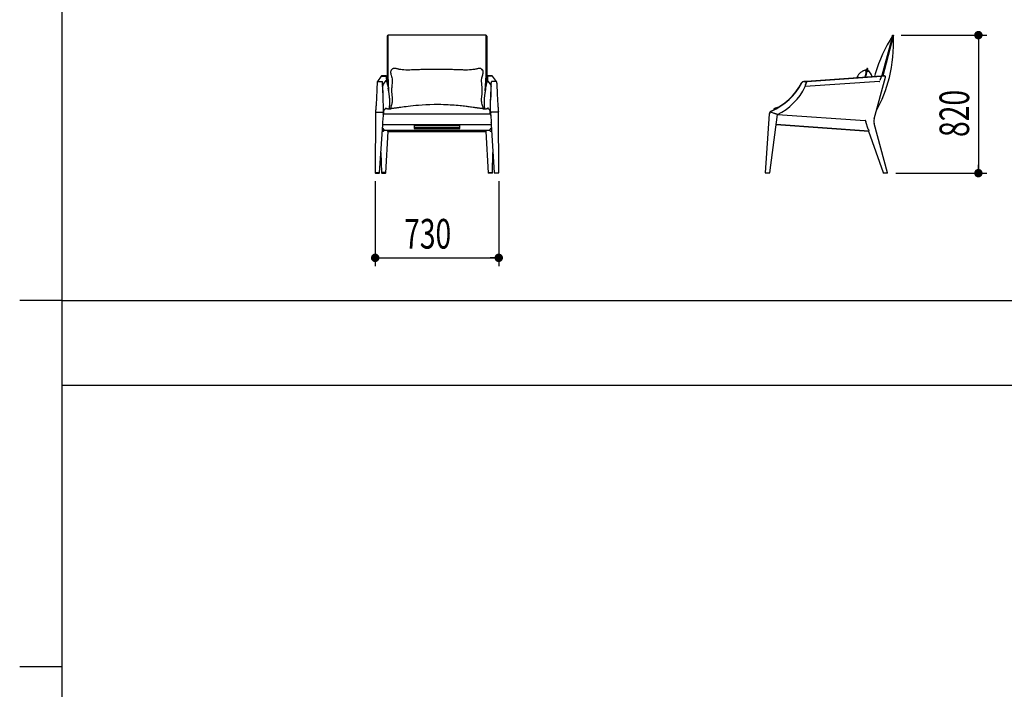
# Model space of a CAD drawing. Extents: x 5 to 427, y 5 to 274.
# Drawn here: x 5 to 121, y 137 to 216 of the extents above; entities that cross this region are included whole.
import ezdxf
from ezdxf.enums import TextEntityAlignment as Align

# ---------------------------------------------------------------- set-up
doc = ezdxf.new("R2010")
doc.units = 0
doc.layers.get('0').update_dxf_attribs({"linetype": 'CONTINUOUS'})
doc.styles.get("Standard").update_dxf_attribs({"font": 'txt', "bigfont": 'bigfont'})
doc.dimstyles.new('SLDDIMSTYLE0', dxfattribs={"dimtxt": 3.5, "dimasz": 1, "dimexe": 0, "dimexo": 0.0625, "dimgap": 0.875, "dimtad": 3, "dimlfac": 50, "dimrnd": 1e-09, "dimzin": 12, "dimblk1": 'DOT', "dimblk2": 'DOT', "dimsah": 1, "dimcen": 0.09, "dimazin": 3, "dimtfac": 1, "dimtofl": 0, "dimtmove": 0, "dimatfit": 3})

# ---------------------------------------------------------------- blocks, each defined once
blk = doc.blocks.new('_DOT')
at = {"color": 0, "linetype": 'BYBLOCK'}
blk.add_line((-0.5, 0), (-1, 0), dxfattribs=at)
at = {"color": 0, "linetype": 'BYBLOCK', "const_width": 0.5}
blk.add_lwpolyline([(-0.25, 0, 1), (0.25, 0, 1)], format="xyb", close=True, dxfattribs=at)
blk = doc.blocks.new('_D')
at = {"color": 7, "linetype": 'CONTINUOUS'}
for p, q in [((47, 197), (47, 186.96)), ((61.6, 197), (61.6, 186.96)), ((47, 187.96), (61.6, 187.96))]:
    blk.add_line(p, q, dxfattribs=at)
at = {"color": 7, "linetype": 'CONTINUOUS', "rotation": 180}
blk.add_blockref('_DOT', (47, 187.96, -15.88), dxfattribs=at)
at = {"color": 7, "linetype": 'CONTINUOUS'}
blk.add_blockref('_DOT', (61.6, 187.96, -15.88), dxfattribs=at)
at = {"color": 7, "linetype": 'CONTINUOUS', "width": 0.7}
blk.add_text('730', height=3.5, dxfattribs=at).set_placement((50.42, 187.96, -15.88), align=Align.BOTTOM_LEFT)
blk = doc.blocks.new('_D_2')
at = {"color": 7, "linetype": 'CONTINUOUS'}
for p, q in [((109.14, 214.26), (119.27, 214.26)), ((118.27, 214.26), (118.27, 197.96)), ((108.52, 197.96), (119.27, 197.96))]:
    blk.add_line(p, q, dxfattribs=at)
for p, rotation in [((118.27, 214.26, 0.34), 90), ((118.27, 197.96, 0.34), 270)]:
    blk.add_blockref('_DOT', p, dxfattribs=dict(at, rotation=rotation))
at = {"color": 7, "linetype": 'CONTINUOUS', "width": 0.7}
blk.add_text('820', height=3.5, rotation=90, dxfattribs=at).set_placement((118.27, 202.23, 0.34), align=Align.BOTTOM_LEFT)

msp = doc.modelspace()

# ---------------------------------------------------------------- linework, layer by layer
at = {"color": 7, "linetype": 'CONTINUOUS'}
for p, q in [((10, 10), (10, 269.4)), ((48.39734, 214.12415), (48.39734, 209.4814)), ((48.49734, 214.16279), (48.49734, 209.48367)), ((60.05734, 214.25939), (48.53734, 214.25939)), ((60.09734, 209.48367), (60.09734, 214.16279)), ((60.19734, 214.12415), (60.19734, 209.4814)), ((108.10323, 214.12415), (106.86091, 209.4814)), ((106.91887, 209.46589), (108.16119, 214.10864)), ((108.21915, 214.09313), (106.97683, 209.45038)), ((108.10323, 214.12415), (108.13941, 214.25939)), ((108.13941, 214.25939), (108.19738, 214.24388)), ((108.19738, 214.24388), (108.16119, 214.10864)), ((108.19738, 214.24388), (108.25534, 214.22837)), ((108.25534, 214.22837), (108.21915, 214.09313)), ((47.72379, 209.40074), (47.26144, 208.78299)), ((47.74275, 209.42608), (47.72379, 209.40074)), ((47.74351, 209.42706), (47.74275, 209.42608)), ((47.75604, 209.41718), (48.28057, 209.41718)), ((48.29658, 209.44226), (47.775, 209.44226)), ((48.29658, 209.44226), (48.29624, 209.44201)), ((48.4432, 208.53988), (48.39734, 209.4814)), ((48.39734, 209.46589), (48.39734, 209.4814)), ((48.39734, 209.46589), (48.44228, 208.54334)), ((48.39734, 209.46589), (48.39734, 209.45038)), ((48.44136, 208.54672), (48.39734, 209.45038)), ((48.49734, 209.48367), (48.58411, 207.70219)), ((60.01056, 207.70211), (60.09734, 209.48367)), ((60.15148, 208.53988), (60.19734, 209.4814)), ((60.19734, 209.46589), (60.1524, 208.54334)), ((60.15332, 208.54672), (60.19734, 209.45038)), ((60.19734, 209.46589), (60.19734, 209.4814)), ((60.19734, 209.46589), (60.19734, 209.45038)), ((60.81968, 209.44226), (60.2981, 209.44226)), ((60.2981, 209.44226), (60.29844, 209.44201)), ((60.83864, 209.41718), (60.31411, 209.41718)), ((60.85106, 209.42719), (60.85193, 209.42608)), ((60.87089, 209.40074), (60.85193, 209.42608)), ((61.33324, 208.78299), (60.87089, 209.40074)), ((106.78008, 209.416), (97.97438, 208.79939)), ((98.00176, 208.79939), (106.82441, 209.41718)), ((105.05907, 210.17372), (104.83932, 209.2801)), ((104.96506, 209.2889), (105.17559, 210.14506)), ((105.0857, 210.28203), (105.05907, 210.17372)), ((105.17559, 210.14506), (105.20223, 210.25337)), ((106.09252, 209.69462), (106.0015, 209.36148)), ((106.79692, 209.41718), (106.78008, 209.416)), ((107.15177, 209.44201), (106.79692, 209.41718)), ((106.82441, 209.41718), (106.79692, 209.41718)), ((106.82441, 209.41718), (107.1791, 209.44201)), ((106.84462, 209.42051), (106.86091, 209.4814)), ((106.91887, 209.46589), (106.86091, 209.4814)), ((106.91887, 209.46589), (106.90791, 209.42494)), ((106.91887, 209.46589), (106.97683, 209.45038)), ((106.97121, 209.42937), (106.97683, 209.45038)), ((107.15874, 209.44226), (107.15177, 209.44201)), ((107.18607, 209.44226), (107.15874, 209.44226)), ((47.26144, 208.78299), (47.2436, 208.75915)), ((47.29367, 208.79939), (47.81607, 208.79939)), ((47.85522, 208.76145), (47.85521, 208.76164)), ((47.85522, 208.76145), (47.85521, 208.76164)), ((47.88096, 208.34045), (47.85522, 208.76145)), ((47.87671, 208.33331), (47.88096, 208.34045)), ((47.88096, 208.34045), (48.33722, 208.95741)), ((47.9038, 208.33331), (48.05523, 208.5761)), ((48.31985, 209.37843), (48.33722, 208.95741)), ((48.33722, 208.95741), (48.33815, 208.95888)), ((48.3437, 209.32908), (48.34378, 209.32856)), ((48.3693, 208.77222), (48.34378, 209.32856)), ((48.3509, 208.82492), (48.35107, 208.82068)), ((60.25091, 209.32856), (60.22538, 208.77222)), ((60.24379, 208.82492), (60.24361, 208.82068)), ((60.25746, 208.95741), (60.25653, 208.95888)), ((60.27483, 209.37843), (60.25746, 208.95741)), ((60.71373, 208.34045), (60.25746, 208.95741)), ((60.53945, 208.5761), (60.69088, 208.33331)), ((60.71373, 208.34045), (60.73946, 208.76145)), ((60.71797, 208.33331), (60.71373, 208.34045)), ((60.73946, 208.76145), (60.73947, 208.76164)), ((60.73946, 208.76145), (60.73947, 208.76164)), ((61.30101, 208.79939), (60.77861, 208.79939)), ((61.35108, 208.75915), (61.33324, 208.78299)), ((61.35108, 208.75915), (61.35195, 208.75794)), ((97.38399, 208.61872), (97.38391, 208.61857)), ((97.95881, 208.7983), (97.62712, 208.77509)), ((97.65468, 208.77509), (98.00176, 208.79939)), ((97.7904, 208.1882), (97.83699, 208.30789)), ((106.59137, 208.79283), (97.79111, 208.17661)), ((97.84742, 208.33693), (97.98996, 208.75832)), ((97.85772, 208.37288), (97.98996, 208.75832)), ((97.97438, 208.79939), (97.95881, 208.7983)), ((98.00176, 208.79939), (97.97438, 208.79939)), ((105.95619, 204.35941), (107.28259, 209.31639)), ((106.64177, 208.79578), (106.64319, 208.79588)), ((106.6581, 208.95388), (106.81154, 209.37603)), ((48.54406, 207.99283), (48.5433, 208.00042)), ((48.54388, 207.99359), (48.5438, 207.99521)), ((48.54745, 207.95893), (48.54406, 207.99283)), ((60.05061, 207.99272), (60.04717, 207.95824)), ((60.05139, 208.00049), (60.05061, 207.99272)), ((60.05082, 207.99397), (60.05089, 207.99521)), ((97.74742, 208.17297), (97.74985, 208.17314)), ((47.02499, 204.95675), (46.99953, 197.99933)), ((47.06663, 205.16068), (47.89106, 205.16068)), ((47.93261, 204.77901), (47.88143, 203.97393)), ((47.93228, 205.14858), (47.97877, 204.94352)), ((47.95085, 204.93363), (47.93502, 204.80645)), ((47.95357, 204.94352), (47.94379, 204.9566)), ((60.64174, 204.94352), (47.95294, 204.94352)), ((47.9805, 204.9992), (47.97591, 205.06391)), ((47.98066, 204.99701), (47.98918, 204.97745)), ((47.98918, 204.97745), (47.98318, 204.96136)), ((47.98445, 204.94352), (47.98326, 204.96032)), ((47.99574, 204.98671), (47.98918, 204.97745)), ((47.99574, 205.25769), (47.99574, 204.94352)), ((48.2853, 205.55726), (48.30312, 205.55778)), ((48.44844, 205.56269), (48.28533, 205.55718)), ((48.44867, 205.56202), (48.88408, 205.57471)), ((59.72062, 205.57552), (60.15035, 205.56219)), ((60.30934, 205.55696), (60.15057, 205.56276)), ((60.59894, 204.94352), (60.59894, 205.25769)), ((60.59894, 204.98671), (60.60551, 204.97745)), ((60.61403, 204.99701), (60.60551, 204.97745)), ((60.60551, 204.97745), (60.6115, 204.96136)), ((60.61143, 204.96032), (60.61023, 204.94352)), ((60.61877, 205.06391), (60.61418, 204.9992)), ((60.6624, 205.14858), (60.61591, 204.94352)), ((60.64111, 204.94352), (60.6509, 204.9566)), ((60.64383, 204.93363), (60.65966, 204.80645)), ((60.66207, 204.77901), (60.71325, 203.97393)), ((61.52805, 205.16068), (60.70362, 205.16068)), ((61.59515, 197.99933), (61.56969, 204.95675)), ((93.55448, 204.95906), (93.09016, 197.99672)), ((93.55452, 204.95955), (93.55448, 204.95906)), ((93.61425, 197.999), (94.51508, 204.89523)), ((93.66962, 205.16068), (93.62641, 205.16068)), ((94.47842, 204.90736), (93.71191, 205.14805)), ((94.46046, 204.913), (93.71191, 205.14805)), ((93.7913, 205.29666), (93.79132, 205.29667)), ((94.515, 204.89464), (104.90789, 204.1669)), ((47.52555, 198.00186), (47.90897, 203.72315)), ((47.88025, 203.94493), (47.87832, 203.757)), ((47.87906, 203.74343), (47.89499, 203.72324)), ((47.89513, 203.72315), (60.69955, 203.72315)), ((56.59734, 203.6053), (51.99734, 203.6053)), ((60.68571, 203.72315), (61.06913, 198.00186)), ((60.71562, 203.74343), (60.6997, 203.72324)), ((60.71443, 203.94493), (60.71636, 203.757)), ((94.35921, 203.70202), (105.32317, 202.93429)), ((105.32859, 202.93429), (94.35926, 203.7024)), ((104.90789, 204.1669), (104.91608, 204.1669)), ((104.91351, 204.15487), (104.96078, 204.03513)), ((105.26343, 203.15675), (104.97138, 204.00608)), ((105.95613, 204.3594), (105.95619, 204.35941)), ((105.95695, 203.83873), (105.957, 203.83872)), ((107.5395, 197.99793), (105.957, 203.83872)), ((47.85749, 202.95497), (47.86605, 202.94633)), ((47.87852, 203.26866), (48.05959, 203.02973)), ((47.99781, 202.93429), (47.89452, 202.93429)), ((48.03701, 202.97538), (48.03546, 203.06157)), ((48.05959, 203.02973), (48.50897, 203.03138)), ((48.25564, 197.99923), (48.51866, 202.89514)), ((48.50273, 202.89524), (48.47954, 202.92622)), ((48.48037, 202.96879), (48.48495, 203.03129)), ((48.50288, 202.89514), (60.0918, 202.89514)), ((48.50897, 203.03138), (48.50897, 203.0216)), ((48.50897, 203.0216), (60.08571, 203.0216)), ((51.59734, 203.57735), (51.59734, 203.25604)), ((56.59734, 203.33783), (51.99734, 203.33783)), ((51.99734, 203.2281), (56.59734, 203.2281)), ((56.99734, 203.25604), (56.99734, 203.57735)), ((60.07602, 202.89514), (60.33904, 197.99923)), ((60.08571, 203.0216), (60.09302, 203.03136)), ((60.09196, 202.89524), (60.11514, 202.92622)), ((60.09302, 203.03136), (60.5424, 203.02972)), ((60.11431, 202.96879), (60.10973, 203.0313)), ((60.5424, 203.02972), (60.71658, 203.26244)), ((60.55767, 202.97538), (60.55905, 203.05196)), ((60.59688, 202.93429), (60.70017, 202.93429)), ((60.73719, 202.95497), (60.72863, 202.94633)), ((105.27281, 203.12769), (105.32593, 202.94633)), ((105.29965, 202.93594), (107.00732, 198.02032)), ((105.32317, 202.93429), (105.32859, 202.93429)), ((47.68615, 200.39831), (47.72938, 197.99933)), ((60.8653, 197.99933), (60.90853, 200.39831)), ((47.03938, 197.95939), (47.01069, 197.98669)), ((47.45902, 197.99677), (47.03742, 197.99677)), ((47.03938, 197.95939), (47.45897, 197.95939)), ((47.4854, 197.98745), (47.45897, 197.95939)), ((47.45897, 197.95939), (47.48234, 197.95939)), ((47.51433, 197.98922), (47.48234, 197.95939)), ((47.52549, 198.00193), (47.50163, 198.00193)), ((47.73532, 197.99237), (47.76999, 197.95939)), ((48.19133, 198.0204), (47.7668, 198.0204)), ((47.76999, 197.95939), (48.18653, 197.95939)), ((48.22325, 197.99307), (48.18653, 197.95939)), ((48.18653, 197.95939), (48.21097, 197.95939)), ((48.21097, 197.95939), (48.24227, 197.98591)), ((48.25557, 197.99929), (48.2316, 197.99929)), ((60.33911, 197.99929), (60.36309, 197.99929)), ((60.38372, 197.95939), (60.35241, 197.98591)), ((60.37143, 197.99307), (60.40815, 197.95939)), ((60.40815, 197.95939), (60.38372, 197.95939)), ((60.40335, 198.0204), (60.82788, 198.0204)), ((60.82469, 197.95939), (60.40815, 197.95939)), ((60.85936, 197.99237), (60.82469, 197.95939)), ((61.06919, 198.00193), (61.09306, 198.00193)), ((61.08036, 197.98922), (61.11234, 197.95939)), ((61.10928, 197.98745), (61.13571, 197.95939)), ((61.13571, 197.95939), (61.11234, 197.95939)), ((61.13567, 197.99677), (61.55726, 197.99677)), ((61.5553, 197.95939), (61.13571, 197.95939)), ((61.5553, 197.95939), (61.58399, 197.98669)), ((93.09022, 197.99677), (93.11231, 197.99677)), ((93.09818, 197.98745), (93.12766, 197.95939)), ((93.14965, 197.95939), (93.12381, 197.98669)), ((93.14965, 197.95939), (93.12766, 197.95939)), ((93.56267, 197.95939), (93.14965, 197.95939)), ((93.15463, 197.99939), (93.57605, 197.99939)), ((93.56267, 197.95939), (93.60182, 197.98835)), ((107.00734, 198.0204), (107.02959, 198.0204)), ((107.03303, 197.99307), (107.06869, 197.95939)), ((107.0593, 197.99237), (107.09052, 197.95939)), ((107.09052, 197.95939), (107.06869, 197.95939)), ((107.08116, 197.99939), (107.49975, 197.99939)), ((107.51733, 197.95939), (107.09052, 197.95939)), ((107.51733, 197.95939), (107.53382, 197.98579)), ((10, 182.93333), (5, 182.93333)), ((10, 182.93333), (421.8, 182.93333)), ((10, 172.93333), (421.8, 172.93333)), ((4.999, 139.7), (10.001, 139.7))]:
    msp.add_line(p, q, dxfattribs=at)
at = {"color": 7, "linetype": 'CONTINUOUS', "flags": 128}
for points in [[(48.34378, 209.32856), (48.34326, 209.33882), (48.34202, 209.35882), (48.34054, 209.37753), (48.33894, 209.39334), (48.3371, 209.40601), (48.33537, 209.41309), (48.33317, 209.41881), (48.32835, 209.42669), (48.3204, 209.43443), (48.30842, 209.44047), (48.29667, 209.44186)], [(48.95557, 210.20246), (48.92123, 210.16539), (48.89163, 210.12649), (48.8702, 210.09051), (48.85412, 210.05606), (48.83366, 209.99221), (48.82472, 209.93726), (48.82237, 209.87785), (48.8247, 209.83489), (48.82874, 209.79978), (48.83508, 209.7612), (48.84382, 209.7191), (48.86755, 209.62637), (48.89623, 209.52972), (48.94148, 209.3834), (48.97981, 209.24256), (49.00441, 209.11541), (49.01798, 208.98786), (49.02152, 208.83686), (49.01457, 208.68301), (49.00063, 208.53087), (48.98356, 208.38), (48.97686, 208.32069), (48.97045, 208.26162), (48.96444, 208.20291), (48.9588, 208.14346), (48.95244, 208.06871), (48.9457, 207.97429), (48.93994, 207.86094), (48.93734, 207.73171)], [(54.29734, 210.21939), (54.04067, 210.2187), (53.80883, 210.21693), (53.60192, 210.21444), (53.41997, 210.21156), (53.26302, 210.20857), (53.13108, 210.20569), (52.94937, 210.20121), (52.76338, 210.196), (52.57249, 210.1901), (52.39799, 210.1843), (52.22095, 210.1781), (52.04186, 210.17158), (51.86072, 210.16484), (51.68041, 210.15813), (51.51342, 210.15222), (51.30862, 210.14575), (51.09592, 210.14045), (50.86467, 210.13738), (50.63253, 210.13906), (50.40053, 210.1478), (50.20801, 210.16299), (50.01734, 210.18767), (49.84108, 210.22022), (49.78042, 210.23371), (49.71986, 210.24826), (49.64384, 210.26729), (49.54895, 210.29052), (49.47413, 210.30718), (49.38864, 210.32254), (49.29033, 210.331), (49.20737, 210.32638), (49.11975, 210.30586), (49.07577, 210.28768), (49.03235, 210.26324), (48.99123, 210.23372), (48.95557, 210.20246)], [(59.63901, 210.20255), (59.58047, 210.24958), (59.52378, 210.28558), (59.4687, 210.30825), (59.41651, 210.32156), (59.35261, 210.32987), (59.29545, 210.33081), (59.24498, 210.32738), (59.15635, 210.3143), (59.07703, 210.29765), (58.99725, 210.27849), (58.91609, 210.25822), (58.83379, 210.23824), (58.75151, 210.21982), (58.55766, 210.18456), (58.3614, 210.16053), (58.12585, 210.14433), (57.89716, 210.13805), (57.68305, 210.13784), (57.57499, 210.13914), (57.47758, 210.14092), (57.37461, 210.1433), (57.25381, 210.14663), (57.11309, 210.15105), (56.95005, 210.1567), (56.76199, 210.1637), (56.62416, 210.16904), (56.47303, 210.17493), (56.30665, 210.18123), (56.12273, 210.18771), (55.91861, 210.19411), (55.69124, 210.2001), (55.45294, 210.20504), (55.19188, 210.20929), (54.91023, 210.21297), (54.61084, 210.21627), (54.29734, 210.21939)], [(59.65734, 207.73171), (59.65116, 207.93738), (59.63601, 208.14201), (59.61618, 208.33538), (59.59577, 208.51503), (59.58519, 208.62017), (59.57802, 208.71418), (59.57406, 208.79814), (59.57302, 208.88928), (59.57739, 208.99781), (59.59157, 209.12393), (59.61317, 209.23531), (59.64088, 209.34139), (59.67338, 209.44924), (59.70811, 209.5613), (59.73508, 209.65543), (59.75758, 209.75068), (59.77096, 209.84723), (59.77233, 209.89531), (59.76949, 209.94181), (59.76216, 209.98711), (59.75089, 210.02834), (59.73038, 210.07879), (59.70944, 210.11667), (59.67847, 210.15936), (59.63911, 210.20246)], [(60.29811, 209.44175), (60.29435, 209.44208), (60.2812, 209.43853), (60.27196, 209.43259), (60.26565, 209.42578), (60.26171, 209.41922), (60.25961, 209.41404), (60.25845, 209.41003), (60.25738, 209.40493), (60.2557, 209.393), (60.25416, 209.37775), (60.25265, 209.35862), (60.2514, 209.33849), (60.25091, 209.32856)], [(105.05328, 210.1502), (105.0271, 210.14644), (104.9524, 210.13203), (104.8894, 210.117), (104.82695, 210.09929), (104.76446, 210.07851), (104.71026, 210.05779), (104.66713, 210.03939), (104.63084, 210.0225), (104.588, 210.00081), (104.53908, 209.97355), (104.48604, 209.94081), (104.35675, 209.84525), (104.23499, 209.73132), (104.12213, 209.60054), (104.01874, 209.45526), (103.89573, 209.24449), (103.88062, 209.21297)], [(105.0514, 210.14255), (105.04398, 210.13307), (105.01866, 210.10252), (104.99724, 210.07796), (104.97897, 210.05801), (104.95828, 210.03648), (104.94625, 210.02434), (104.93988, 210.01765), (104.9367, 210.01367), (104.93787, 210.0128), (104.94513, 210.01608), (104.95938, 210.02347), (104.98136, 210.03453), (105.01159, 210.04847), (105.03012, 210.056)], [(105.05904, 210.17363), (105.06171, 210.18065), (105.07194, 210.1924), (105.08764, 210.20016), (105.10692, 210.203), (105.12746, 210.20059), (105.14678, 210.1932), (105.16254, 210.18174), (105.17285, 210.16758), (105.17647, 210.15243), (105.17559, 210.14504)], [(105.14685, 210.02818), (105.16772, 210.00323), (105.18986, 209.97311), (105.20496, 209.94997), (105.21414, 209.93435), (105.21844, 209.92636), (105.21879, 209.9257), (105.2162, 209.93163), (105.21083, 209.9457), (105.20297, 209.96989), (105.19489, 209.99726), (105.18437, 210.03699), (105.17269, 210.08831), (105.1679, 210.11375)], [(47.22466, 208.59954), (47.21856, 208.39191), (47.21212, 208.18801), (47.20536, 207.98804), (47.19827, 207.7922), (47.19087, 207.60067), (47.18315, 207.41365), (47.17514, 207.2313), (47.16683, 207.05382), (47.15824, 206.88137), (47.14937, 206.71412), (47.14023, 206.55224), (47.13083, 206.39587), (47.12119, 206.24518), (47.1113, 206.1003), (47.10118, 205.96138), (47.09083, 205.82856), (47.08028, 205.70196), (47.06952, 205.5817), (47.05858, 205.46791), (47.04745, 205.36069), (47.03615, 205.26015)], [(47.2436, 208.75915), (47.23806, 208.74943), (47.23587, 208.74327), (47.23384, 208.73485), (47.23117, 208.71681), (47.22921, 208.69602), (47.2274, 208.66893), (47.2259, 208.63798), (47.22476, 208.60553), (47.22462, 208.60067)], [(47.9759, 205.06342), (47.97759, 205.16114), (47.97862, 205.26528), (47.979, 205.37574), (47.97873, 205.49238), (47.9778, 205.61508), (47.97623, 205.74372), (47.974, 205.87814), (47.97113, 206.0182), (47.96761, 206.16376), (47.96346, 206.31464), (47.95866, 206.4707), (47.95324, 206.63174), (47.94719, 206.79761), (47.94052, 206.96812), (47.93324, 207.14309), (47.92536, 207.32231), (47.91689, 207.50561), (47.90783, 207.69277), (47.89819, 207.8836), (47.88799, 208.07789), (47.87723, 208.27542)], [(48.49614, 208.30624), (48.51018, 208.24092), (48.5438, 207.99521)], [(60.09854, 208.30624), (60.0845, 208.24092), (60.05089, 207.99521)], [(60.61878, 205.06342), (60.61709, 205.16114), (60.61606, 205.26528), (60.61568, 205.37574), (60.61595, 205.49238), (60.61688, 205.61508), (60.61845, 205.74372), (60.62068, 205.87814), (60.62355, 206.0182), (60.62707, 206.16376), (60.63123, 206.31464), (60.63602, 206.4707), (60.64144, 206.63174), (60.64749, 206.79761), (60.65416, 206.96812), (60.66144, 207.14309), (60.66932, 207.32231), (60.6778, 207.50561), (60.68686, 207.69277), (60.69649, 207.8836), (60.70669, 208.07789), (60.71745, 208.27542)], [(61.37006, 208.60067), (61.36948, 208.61917), (61.36817, 208.65188), (61.36658, 208.68059), (61.36473, 208.7048), (61.36255, 208.72444), (61.35939, 208.74121), (61.35711, 208.74822), (61.35296, 208.75643), (61.35108, 208.75915)], [(61.37002, 208.59954), (61.37612, 208.39191), (61.38256, 208.18801), (61.38932, 207.98804), (61.39641, 207.7922), (61.40381, 207.60067), (61.41153, 207.41365), (61.41954, 207.2313), (61.42785, 207.05382), (61.43644, 206.88137), (61.44531, 206.71412), (61.45445, 206.55224), (61.46385, 206.39587), (61.4735, 206.24518), (61.48338, 206.1003), (61.49351, 205.96138), (61.50385, 205.82856), (61.5144, 205.70196), (61.52516, 205.5817), (61.5361, 205.46791), (61.54723, 205.36069), (61.55853, 205.26015)], [(97.84247, 208.32266), (97.84467, 208.32891), (97.84742, 208.33693)], [(48.68758, 205.57062), (48.69126, 205.62422), (48.6957, 205.68799), (48.6995, 205.74261), (48.70344, 205.8005), (48.70701, 205.8548), (48.71025, 205.90664), (48.71374, 205.96646), (48.71742, 206.03652), (48.721, 206.11681), (48.72406, 206.20642), (48.72606, 206.30058), (48.72666, 206.39853), (48.72552, 206.50026), (48.72249, 206.60026), (48.71938, 206.66679), (48.71623, 206.72049), (48.71317, 206.7654), (48.70898, 206.81924), (48.70329, 206.88337), (48.69753, 206.94123), (48.69189, 206.99293), (48.68605, 207.04267), (48.67907, 207.09829), (48.67097, 207.15879), (48.66362, 207.21083), (48.65808, 207.24865), (48.65397, 207.276), (48.64947, 207.30536), (48.64365, 207.34261), (48.63645, 207.38774), (48.62217, 207.47484), (48.60997, 207.54768), (48.60075, 207.60242), (48.59372, 207.64429), (48.58809, 207.67811), (48.58369, 207.70475), (48.58017, 207.72625), (48.57618, 207.75087), (48.57175, 207.77862), (48.56693, 207.80949), (48.56184, 207.8435), (48.55664, 207.88065), (48.55156, 207.92095), (48.54812, 207.95297)], [(48.93734, 207.73171), (48.94352, 207.52604), (48.95867, 207.32142), (48.9785, 207.12805), (48.99891, 206.9484), (49.00949, 206.84326), (49.01666, 206.74924), (49.02062, 206.66529), (49.02166, 206.57415), (49.0173, 206.46561), (49.00312, 206.33949), (48.98151, 206.22812), (48.9538, 206.12204), (48.9213, 206.01418), (48.88657, 205.90212), (48.8596, 205.80799), (48.8371, 205.71274), (48.82372, 205.6162), (48.82264, 205.57824)], [(59.77202, 205.57823), (59.77231, 205.58557), (59.76998, 205.62854), (59.76594, 205.66364), (59.75961, 205.70222), (59.75086, 205.74433), (59.72713, 205.83705), (59.69845, 205.9337), (59.6532, 206.08003), (59.61487, 206.22087), (59.59027, 206.34801), (59.5767, 206.47556), (59.57316, 206.62656), (59.58011, 206.78041), (59.59405, 206.93255), (59.61112, 207.08342), (59.61782, 207.14273), (59.62423, 207.2018), (59.63024, 207.26052), (59.63588, 207.31997), (59.64225, 207.39472), (59.64898, 207.48914), (59.65474, 207.60248), (59.65734, 207.73171)], [(60.04676, 207.9548), (60.04409, 207.92957), (60.03982, 207.8949), (60.03514, 207.86042), (60.03016, 207.82613), (60.02498, 207.79201), (60.01964, 207.75807), (60.0141, 207.72372), (60.00956, 207.69599), (60.00485, 207.66759), (60, 207.63854), (59.99494, 207.60842), (59.98869, 207.57133), (59.98095, 207.52533), (59.97313, 207.47856), (59.96431, 207.42512), (59.95472, 207.36587), (59.94306, 207.29142), (59.93136, 207.2129), (59.92107, 207.13947), (59.91218, 207.07138), (59.90607, 207.02127), (59.89934, 206.96176), (59.89321, 206.90234), (59.88859, 206.85285), (59.88517, 206.81285), (59.87996, 206.74338), (59.875, 206.66107), (59.87072, 206.55978), (59.86861, 206.47067), (59.86799, 206.37283), (59.86904, 206.27303), (59.87166, 206.17162), (59.87422, 206.10314), (59.87737, 206.03398), (59.88105, 205.96439), (59.88518, 205.89439), (59.88966, 205.82436), (59.89381, 205.76257), (59.89787, 205.7039), (59.90099, 205.65912), (59.9035, 205.62316), (59.90539, 205.59584), (59.90711, 205.57062)], [(60.00389, 205.56774), (60.00382, 205.56774), (59.97708, 205.56828), (59.95034, 205.56901), (59.92361, 205.56991), (59.87468, 205.57202), (59.82632, 205.57464), (59.781, 205.57757), (59.73882, 205.58067), (59.69807, 205.58397), (59.6519, 205.58798), (59.56698, 205.59602), (59.47829, 205.60527), (59.39541, 205.61467), (59.31302, 205.62468), (59.2372, 205.63441), (59.16857, 205.64352), (59.10846, 205.65162), (59.05671, 205.65867), (59.02935, 205.66242), (59.00095, 205.66634), (58.95918, 205.67213), (58.90324, 205.67993), (58.83319, 205.68976), (58.75139, 205.70128), (58.56419, 205.72765), (58.39073, 205.75186), (58.2447, 205.7719), (58.10958, 205.79007), (57.98366, 205.80661), (57.86128, 205.8223), (57.7419, 205.83722), (57.55708, 205.85949), (57.37975, 205.87986), (57.20911, 205.89849), (57.02389, 205.91759), (56.81416, 205.93778), (56.57986, 205.95849), (56.32092, 205.97909), (56.10013, 205.99472), (55.86407, 206.00946), (55.61269, 206.02289), (55.34599, 206.03458), (55.06396, 206.04407), (54.76706, 206.05086), (54.46983, 206.05438), (53.95664, 206.05268), (53.46459, 206.04183), (52.99373, 206.02302), (52.54409, 205.9974), (52.1156, 205.96614), (51.79372, 205.93835), (51.48478, 205.9083), (51.19047, 205.87668), (50.9154, 205.84459), (50.65963, 205.81271), (50.43504, 205.78329), (50.22744, 205.7551), (50.03633, 205.72851), (49.94426, 205.71556), (49.85334, 205.70273), (49.76351, 205.69006), (49.67497, 205.67764), (49.60264, 205.66757), (49.54672, 205.65987), (49.49417, 205.65269), (49.43634, 205.64489), (49.37309, 205.63647), (49.30428, 205.62754), (49.22984, 205.61831), (49.14972, 205.60896), (49.06386, 205.59969), (49.01132, 205.59441), (48.96181, 205.58971), (48.91738, 205.58574), (48.87807, 205.58244), (48.84121, 205.57956), (48.8019, 205.57677), (48.75996, 205.57415), (48.71565, 205.57181), (48.67107, 205.56991), (48.64434, 205.56901), (48.6176, 205.56828), (48.59088, 205.56774)], [(47.06663, 205.16068), (47.05399, 205.16002), (47.04299, 205.15814), (47.03462, 205.15522), (47.02969, 205.15145), (47.02879, 205.14805)], [(47.02879, 205.14805), (47.03051, 205.15242), (47.03707, 205.1563), (47.04746, 205.15909), (47.05993, 205.1605), (47.06663, 205.16068)], [(47.89106, 205.16068), (47.90379, 205.16003), (47.9153, 205.15817), (47.92443, 205.1553), (47.93039, 205.15163), (47.93228, 205.14858)], [(60.70362, 205.16068), (60.69089, 205.16003), (60.67938, 205.15817), (60.67025, 205.1553), (60.66429, 205.15163), (60.6624, 205.14858)], [(61.52805, 205.16068), (61.54069, 205.16002), (61.55169, 205.15814), (61.56006, 205.15522), (61.565, 205.15145), (61.56589, 205.14805)], [(61.56589, 205.14805), (61.56417, 205.15242), (61.55761, 205.1563), (61.54722, 205.15909), (61.53475, 205.1605), (61.52805, 205.16068)], [(94.66727, 205.76206), (94.54816, 205.73006), (94.2417, 205.63289)], [(51.99734, 203.6053), (51.94041, 203.60501), (51.88465, 203.60416), (51.83117, 203.60277), (51.78108, 203.60086), (51.7354, 203.59847), (51.69504, 203.59565), (51.66084, 203.59246), (51.63349, 203.58896), (51.61354, 203.58523), (51.60141, 203.58133), (51.59734, 203.57735)], [(56.99734, 203.57735), (56.99327, 203.58133), (56.98114, 203.58523), (56.96119, 203.58896), (56.93384, 203.59246), (56.89964, 203.59565), (56.85928, 203.59847), (56.8136, 203.60086), (56.76351, 203.60277), (56.71003, 203.60416), (56.65427, 203.60501), (56.59734, 203.6053)], [(51.99734, 203.33783), (51.94041, 203.33811), (51.88465, 203.33896), (51.83117, 203.34035), (51.78108, 203.34226), (51.7354, 203.34465), (51.69504, 203.34747), (51.66084, 203.35066), (51.63349, 203.35416), (51.61354, 203.3579), (51.60141, 203.36179), (51.59734, 203.36577)], [(51.59734, 203.25604), (51.60141, 203.25206), (51.61354, 203.24816), (51.63349, 203.24443), (51.66084, 203.24093), (51.69504, 203.23774), (51.7354, 203.23492), (51.78108, 203.23253), (51.83117, 203.23062), (51.88465, 203.22923), (51.94041, 203.22838), (51.99734, 203.2281)], [(56.99734, 203.36577), (56.99327, 203.36179), (56.98114, 203.3579), (56.96119, 203.35416), (56.93384, 203.35066), (56.89964, 203.34747), (56.85928, 203.34465), (56.8136, 203.34226), (56.76351, 203.34035), (56.71003, 203.33896), (56.65427, 203.33811), (56.59734, 203.33783)], [(56.59734, 203.2281), (56.65427, 203.22838), (56.71003, 203.22923), (56.76351, 203.23062), (56.8136, 203.23253), (56.85928, 203.23492), (56.89964, 203.23774), (56.93384, 203.24093), (56.96119, 203.24443), (56.98114, 203.24816), (56.99327, 203.25206), (56.99734, 203.25604)]]:
    msp.add_lwpolyline(points, dxfattribs=at)
at = {"color": 7, "linetype": 'CONTINUOUS'}
for centre, radius, start, end in [((48.535, 214.12173), 0.13768, 89.0267754, 178.9925327), ((60.05968, 214.12173), 0.13768, 1.0074673, 90.9732246), ((122.32504, 205.0435), 16.88572, 147.3123248, 164.0113589), ((91.36279, 213.32842), 16.88581, 346.0279528, 2.7268925), ((47.75637, 209.37668), 0.0405, 90.4584162, 143.538346), ((47.77262, 209.4058), 0.0361, 86.124068, 145.829589), ((48.28013, 209.37744), 0.03974, 1.4288384, 89.3553906), ((59.70931, 210.04614), 0.17136, 114.1848522, 152.3491648), ((60.31455, 209.37744), 0.03974, 90.6446094, 178.5711616), ((60.82221, 209.40559), 0.03609, 34.586074, 93.9616538), ((60.83831, 209.37668), 0.0405, 36.461654, 89.5415838), ((105.14476, 210.27095), 0.06009, 342.9888175, 169.3806058), ((104.37971, 209.0006), 1.37102, 14.3722544, 54.8155406), ((106.60786, 209.46228), 0.2212, 337.0492025, 348.2331722), ((107.18599, 209.34229), 0.09996, 344.9727658, 93.9501122), ((47.29393, 208.75901), 0.04038, 90.3736842, 143.5711572), ((47.8156, 208.75974), 0.03965, 2.7519873, 89.3255446), ((47.8156, 208.75974), 0.03965, 2.7519873, 89.3255446), ((48.19184, 208.30721), 0.31621, 175.2656323, 185.7704655), ((48.20795, 208.3022), 0.30574, 174.1601157, 185.0257603), ((-30.76426, 205.02461), 78.73479, 1.1252353, 2.3663074), ((45.55621, 207.74435), 2.99483, 10.7205896, 23.1330726), ((47.61612, 208.8226), 0.73478, 0.1810651, 10.6886092), ((63.03847, 207.74435), 2.99483, 156.8669274, 169.2794104), ((60.97856, 208.8226), 0.73478, 169.3113908, 179.8189349), ((139.35894, 205.02461), 78.73479, 177.6336926, 178.8747647), ((139.35894, 205.02461), 78.73479, 177.6336926, 178.8747647), ((60.38284, 208.30217), 0.30961, 355.0423573, 5.7717667), ((60.38673, 208.3022), 0.30574, 354.9742397, 5.8398843), ((60.40284, 208.30721), 0.31621, 354.2295345, 4.7343677), ((60.77908, 208.75974), 0.03965, 90.6744554, 177.2480127), ((60.77908, 208.75974), 0.03965, 90.6744554, 177.2480127), ((61.30075, 208.75901), 0.04038, 36.4288428, 89.6263158), ((90.67445, 212.27113), 7.63925, 294.0797211, 331.4365872), ((90.73065, 212.22731), 7.59372, 294.1214451, 331.6258848), ((97.64833, 208.47491), 0.30093, 94.0428066, 151.4833334), ((97.67569, 208.47626), 0.29956, 94.0204844, 151.6360504), ((59.01915, 221.75525), 41.08094, 340.6981661, 341.556231), ((97.78018, 208.84081), 0.22542, 338.5330256, 349.410553), ((91.36999, 213.32588), 16.87822, 331.4664362, 346.030446), ((106.5501, 208.82035), 0.04961, 326.3038799, 341.8282657), ((106.41658, 211.83784), 3.05039, 273.3997858, 274.2337427), ((105.95672, 209.20689), 0.74562, 337.7682161, 340.1636398), ((91.63278, 211.04898), 6.7953, 295.0969818, 334.990784), ((97.55811, 211.05954), 2.89276, 273.8005846, 274.6169263), ((52.53324, 204.94463), 5.50821, 177.8835272, 179.8755006), ((48.63897, 205.09859), 1.61094, 174.2443186, 178.2405383), ((47.89763, 205.10677), 0.0543, 50.3474415, 96.9463073), ((47.91312, 204.79215), 0.16729, 79.4361767, 93.9274269), ((48.42, 204.75004), 0.48825, 173.3661222, 176.5992431), ((47.96888, 204.93469), 0.01805, 151.0277071, 183.3765395), ((48.29574, 205.25769), 0.3, 91.9912545, 180), ((46.79771, 205.93242), 1.49844, 345.2357498, 351.506953), ((60.29894, 205.25769), 0.3, 0, 88.0087455), ((61.79619, 205.93234), 1.49766, 188.494419, 194.7828551), ((60.62581, 204.93469), 0.01805, 356.6234605, 28.9722929), ((60.68156, 204.79215), 0.16729, 86.0725731, 100.5638233), ((60.17468, 204.75004), 0.48825, 3.4007569, 6.6338778), ((60.69706, 205.10677), 0.0543, 83.0536927, 129.6525585), ((59.95571, 205.09859), 1.61094, 1.7594617, 5.7556814), ((56.06144, 204.94463), 5.50821, 0.1244994, 2.1164728), ((93.9551, 204.92989), 0.40162, 144.9252112, 175.7872823), ((93.9979, 204.93152), 0.40035, 145.0828988, 176.0084839), ((93.95525, 204.92989), 0.40174, 114.0819746, 144.9380654), ((93.99727, 204.93197), 0.39958, 114.1186773, 145.0845111), ((93.43016, 204.28121), 0.91148, 71.9940661, 74.7687839), ((93.49653, 204.50359), 0.6795, 71.5202615, 75.2425885), ((94.33537, 205.34882), 0.3, 108.2702944, 167.3626846), ((94.1176, 203.7689), 1.19438, 70.5644891, 73.317638), ((94.3257, 204.38612), 0.54316, 69.6008598, 73.6702065), ((47.92967, 203.753), 0.05151, 175.5454058, 190.7086543), ((48.4536, 203.93614), 0.57341, 176.2211722, 179.1216874), ((60.14108, 203.93614), 0.57341, 0.8783126, 3.7788278), ((60.66501, 203.753), 0.05151, 349.2913457, 4.4545942), ((104.86731, 204.14063), 0.04834, 17.1308466, 32.9214421), ((104.6949, 174.93675), 29.23099, 89.4793019, 89.566466), ((104.28114, 203.77063), 0.7293, 18.8351252, 21.2650436), ((106.92342, 204.10058), 1.00132, 165.0202014, 195.1590519), ((47.89471, 202.97442), 0.04013, 224.4333854, 269.7286477), ((47.99732, 202.97401), 0.03972, 270.7017771, 1.9839765), ((48.69997, 202.94321), 0.22109, 173.3579551, 184.4077503), ((59.89471, 202.94321), 0.22109, 355.5922497, 6.6420449), ((60.59736, 202.97401), 0.03972, 178.0160235, 269.2982229), ((60.69998, 202.97442), 0.04013, 270.2713523, 315.5666146), ((104.6014, 202.92704), 0.70075, 16.639379, 19.1356905), ((105.29142, 202.9324), 0.03722, 2.9236178, 21.9839063), ((47.06819, 198.04816), 0.08417, 215.4089516, 226.9108143), ((47.03702, 197.95736), 0.03942, 89.4183207, 131.9194947), ((47.4592, 197.95529), 0.04148, 50.8183583, 90.2479837), ((47.59367, 197.8825), 0.15078, 127.6225263, 135.8928131), ((47.4597, 198.04846), 0.08058, 312.6781564, 324.7272741), ((47.75549, 198.01525), 0.0305, 211.3353796, 228.598636), ((47.77095, 197.98404), 0.03659, 96.5189484, 166.8413705), ((48.18642, 197.98235), 0.03836, 16.2264402, 82.6377692), ((48.25883, 197.95406), 0.0528, 121.0481681, 132.3654091), ((48.1764, 198.06471), 0.1027, 309.8910147, 320.4326975), ((60.41828, 198.06471), 0.1027, 219.5673025, 230.1089853), ((60.33585, 197.95406), 0.0528, 47.6345909, 58.9518319), ((60.40827, 197.98235), 0.03836, 97.3622308, 163.7735598), ((60.82373, 197.98404), 0.03659, 13.1586295, 83.4810516), ((60.83919, 198.01525), 0.0305, 311.401364, 328.6646204), ((61.13498, 198.04846), 0.08058, 215.2727259, 227.3218436), ((61.00101, 197.8825), 0.15078, 44.1071869, 52.3774737), ((61.13549, 197.95529), 0.04148, 89.7520163, 129.1816417), ((61.55766, 197.95736), 0.03942, 48.0805053, 90.5816793), ((61.52649, 198.04816), 0.08417, 313.0891857, 324.5910484), ((93.13177, 198.02417), 0.04977, 213.3920375, 227.5432572), ((93.05705, 197.92216), 0.09284, 44.0250819, 53.4755158), ((93.15528, 197.95406), 0.04533, 90.8245207, 133.9679428), ((93.57686, 197.96569), 0.03371, 42.2463631, 91.3811552), ((93.54816, 198.06297), 0.0919, 305.7171664, 315.9323761), ((107.32086, 198.28941), 0.41311, 220.6315274, 225.8351297), ((106.73412, 197.67736), 0.45275, 44.0896418, 49.2596894), ((107.08021, 197.96478), 0.03462, 88.4372362, 127.1581927), ((107.49862, 197.94708), 0.05232, 47.7147694, 88.7581778), ((107.4906, 198.01302), 0.05108, 327.7808491, 342.8895809)]:
    msp.add_arc(centre, radius, start, end, dxfattribs=at)

# ---------------------------------------------------------------- dimensions: what is measured, and where the dimension line sits
dim = msp.add_linear_dim(base=(118.26532, 197.95939), p1=(108.13941, 214.25939), p2=(107.51733, 197.95939), angle=90, dimstyle='SLDDIMSTYLE0', dxfattribs=at)
dim.commit()
dim.dimension.update_dxf_attribs({"geometry": '_D_2', "text_midpoint": (118.26532, 206.10939), "dimtype": 160})
dim = msp.add_linear_dim(base=(61.59515, 187.95939), p1=(46.99953, 197.99933), p2=(61.59515, 197.99933), dimstyle='SLDDIMSTYLE0', dxfattribs=at)
dim.commit()
dim.dimension.update_dxf_attribs({"geometry": '_D', "text_midpoint": (54.29734, 187.95939), "dimtype": 160})

doc.saveas('drawing.dxf')
